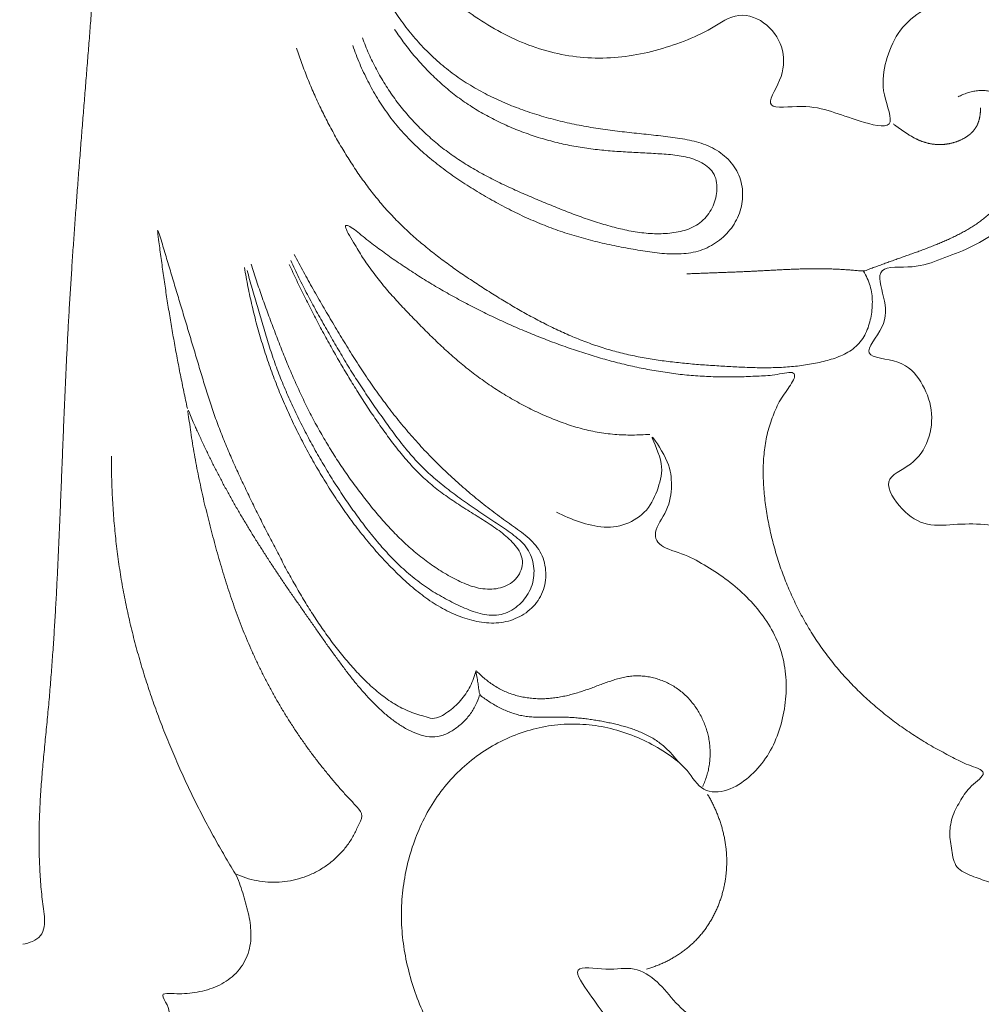
# Model space of a CAD drawing. Units: millimetres. Extents: x 9473 to 12473, y 4672 to 7672.
# Drawn here: x 10511 to 10557, y 6631 to 6678 of the extents above; entities that cross this region are included whole.
import ezdxf

# ---------------------------------------------------------------- set-up
doc = ezdxf.new("R2010")
doc.units = ezdxf.units.MM
doc.header["$MEASUREMENT"] = 0
doc.layers.get('0').update_dxf_attribs({"lineweight": 5})

# ---------------------------------------------------------------- blocks, each defined once
blk = doc.blocks.new('N-414_378_190')
for points in [[(161.704, -53.597), (160.943, -53.44), (158.914, -51.898), (161.314, -49.797), (162.561, -47.594), (163.095, -44.961), (162.831, -42.34), (162.254, -39.776), (161.254, -37.336), (159.793, -35.142), (157.964, -33.244), (155.821, -31.714), (153.502, -30.48), (151.091, -29.439), (148.599, -28.608), (146.047, -27.99), (143.448, -27.604), (140.826, -27.445), (138.201, -27.517), (135.59, -27.804), (133.015, -28.323), (130.503, -29.097), (128.096, -30.155), (125.858, -31.537), (123.867, -33.27), (122.156, -35.23), (120.701, -37.561), (117.763, -35.872), (116.476, -35.292), (118.221, -32.428), (119.383, -30.293), (121.026, -28.167), (122.941, -26.382), (125.103, -24.879), (127.421, -23.643), (129.852, -22.646), (132.367, -21.885), (134.937, -21.346), (137.542, -21.014), (140.165, -20.877), (142.79, -20.932), (145.404, -21.177), (147.995, -21.608), (150.547, -22.224), (153.051, -23.015), (155.499, -23.965), (157.885, -25.059), (160.208, -26.282), (162.463, -27.626), (164.638, -29.095), (166.722, -30.692), (168.7, -32.419), (170.557, -34.276), (172.276, -36.261), (173.841, -38.369), (175.237, -40.594), (176.443, -42.928), (177.437, -45.359), (178.191, -47.876), (178.708, -50.452), (179.008, -53.061), (179.114, -55.684), (179.038, -58.309), (178.776, -60.922), (178.325, -63.509), (177.685, -66.055), (176.854, -68.547), (175.817, -70.96), (174.559, -73.267), (173.067, -75.429), (171.385, -77.449), (169.493, -79.268), (167.567, -81.054), (165.481, -82.651), (163.237, -84.02), (160.864, -85.146), (158.398, -86.054), (155.839, -86.651), (153.19, -86.795), (150.642, -86.249), (148.053, -85.356), (146.775, -82.758), (144.091, -82.636), (142.877, -85.257), (142.648, -88.004), (144.778, -89.86), (146.813, -91.453), (149.342, -92.325), (151.971, -92.498), (154.589, -92.256), (157.173, -91.792), (159.708, -91.102), (162.164, -90.168), (164.509, -88.981), (166.705, -87.537), (168.733, -85.866), (170.587, -84.004), (172.261, -81.98), (173.252, -80.537), (173.715, -79.794)], [(169.507, -78.935), (169.773, -78.67), (170.295, -78.13), (171.046, -77.291), (171.765, -76.423), (172.448, -75.528), (173.096, -74.606), (173.707, -73.66), (174.279, -72.69), (174.812, -71.697), (175.303, -70.683), (175.753, -69.65), (176.159, -68.6), (176.523, -67.534), (176.845, -66.454), (177.127, -65.364), (177.371, -64.264), (177.578, -63.157), (177.749, -62.043), (177.886, -60.925), (177.992, -59.804), (178.066, -58.68), (178.111, -57.555), (178.128, -56.428), (178.116, -55.302), (178.071, -54.177), (177.991, -53.053), (177.874, -51.933), (177.715, -50.818), (177.513, -49.709), (177.264, -48.611), (176.967, -47.524), (176.619, -46.452), (176.226, -45.397), (175.788, -44.359), (175.309, -43.339), (174.791, -42.339), (174.236, -41.359), (173.645, -40.4), (173.022, -39.461), (172.367, -38.545), (171.683, -37.65), (170.97, -36.778), (170.231, -35.928), (169.465, -35.102), (168.675, -34.299), (167.861, -33.52), (167.025, -32.766), (166.168, -32.035), (165.29, -31.329), (164.394, -30.647), (163.479, -29.99), (162.547, -29.357), (161.599, -28.749), (160.637, -28.164), (159.659, -27.604), (158.668, -27.069), (157.664, -26.56), (156.646, -26.077), (155.616, -25.622), (154.573, -25.196), (153.519, -24.799), (152.454, -24.432), (151.378, -24.098), (150.293, -23.795), (149.2, -23.525), (148.099, -23.288), (146.991, -23.082), (145.878, -22.908), (144.761, -22.766), (143.64, -22.654), (142.517, -22.574), (141.391, -22.524), (140.265, -22.505), (139.139, -22.516), (138.013, -22.56), (136.89, -22.639), (135.77, -22.756), (134.654, -22.912), (133.545, -23.109), (132.445, -23.35), (131.355, -23.636), (130.279, -23.969), (129.218, -24.35), (128.177, -24.779), (127.158, -25.259), (126.164, -25.791), (125.201, -26.376), (124.274, -27.016), (123.388, -27.712), (122.548, -28.464), (121.763, -29.272), (121.035, -30.132), (120.363, -31.037), (119.747, -31.98), (119.186, -32.957), (118.679, -33.963), (118.225, -34.994), (117.958, -35.696), (117.834, -36.051)], [(121.193, -44.579), (121.396, -44.881), (122.622, -46.085), (122.271, -44.713), (121.864, -43.303), (121.801, -41.842), (122.038, -40.4), (122.569, -39.038), (123.378, -37.818), (124.472, -36.84), (125.794, -36.205), (127.221, -35.887), (128.68, -35.849), (130.123, -36.071), (131.502, -36.549), (132.767, -37.282), (133.844, -38.273), (134.683, -39.468), (135.312, -40.783), (135.749, -42.173), (136.005, -43.607), (136.091, -45.061), (136.018, -46.515), (135.781, -47.952), (135.379, -49.352), (134.815, -50.694), (134.107, -51.967), (133.271, -53.159), (132.321, -54.262), (131.266, -55.264), (130.119, -56.16), (128.893, -56.944), (127.606, -57.624), (126.266, -58.192), (124.888, -58.658), (123.48, -59.024), (122.05, -59.292), (120.605, -59.457), (119.151, -59.526), (117.701, -59.507), (116.233, -59.38), (114.861, -59.22), (113.185, -58.75), (112.715, -59.05), (113.893, -60.485), (114.786, -61.494), (115.91, -62.465), (117.085, -63.31), (118.347, -64.041), (119.691, -64.603), (121.103, -64.97), (122.554, -65.114), (124.009, -65.026), (125.438, -64.743), (126.822, -64.276), (128.139, -63.706), (129.39, -62.773), (130.898, -63.378), (131.675, -64.69), (131.555, -66.134), (130.465, -67.623), (132.58, -67.281), (133.887, -67.624), (135.135, -68.078), (137.115, -68.633), (136.248, -66.75), (136.408, -65.401), (136.903, -63.99), (137.913, -62.901), (139.273, -62.312), (140.746, -62.26), (142.169, -62.624), (143.422, -63.396), (144.371, -64.522), (144.931, -65.879), (145.146, -67.326), (145.029, -68.785), (144.604, -70.184), (143.882, -71.456), (142.916, -72.552), (141.776, -73.462), (140.524, -74.2), (139.133, -74.712), (137.87, -75.197), (135.886, -74.971), (136.459, -76.581), (136.566, -77.957), (135.075, -79.464), (137.278, -79.487), (138.227, -80.549), (138.784, -81.925), (138.616, -83.431), (137.803, -84.648), (136.185, -85.224), (137.256, -86.836), (138.424, -87.582), (139.947, -87.398), (141.383, -87.421), (142.347, -87.578), (142.822, -87.668)], [(95.101, -107.575), (95.396, -107.514), (96.121, -107.274), (96.165, -106.223), (96, -105.298), (95.929, -104.335), (95.88, -103.378), (95.871, -102.418), (95.892, -101.459), (95.94, -100.5), (96.01, -99.543), (96.095, -98.588), (96.188, -97.633), (96.283, -96.678), (96.37, -95.723), (96.449, -94.766), (96.521, -93.809), (96.586, -92.852), (96.645, -91.895), (96.699, -90.937), (96.748, -89.978), (96.794, -89.02), (96.837, -88.062), (96.878, -87.103), (96.917, -86.144), (96.955, -85.186), (96.993, -84.227), (97.031, -83.268), (97.07, -82.309), (97.11, -81.351), (97.153, -80.392), (97.198, -79.434), (97.246, -78.476), (97.299, -77.518), (97.356, -76.56), (97.416, -75.602), (97.479, -74.645), (97.544, -73.688), (97.613, -72.73), (97.683, -71.774), (97.756, -70.817), (97.83, -69.86), (97.905, -68.904), (97.981, -67.947), (98.058, -66.991), (98.135, -66.034), (98.211, -65.078), (98.287, -64.122), (98.363, -63.165), (98.437, -62.209), (98.51, -61.252), (98.58, -60.295), (98.649, -59.338), (98.715, -58.381), (98.779, -57.423), (98.839, -56.466), (98.896, -55.508), (98.951, -54.55), (99.005, -53.592), (99.055, -52.634), (99.114, -51.677), (99.142, -50.715), (98.856, -49.775), (98.197, -49.054), (97.384, -48.539), (96.521, -48.118), (95.638, -47.748), (94.705, -47.471), (93.741, -47.618), (92.804, -47.81), (91.904, -48.158), (91.092, -48.678), (90.496, -49.478), (90.427, -50.441), (90.445, -51.445), (89.37, -50.601), (88.518, -50.399), (87.566, -50.157), (86.614, -50.064), (85.651, -50.084), (84.703, -50.245), (83.789, -50.546), (82.926, -50.969), (82.125, -51.501), (81.399, -52.132), (80.763, -52.852), (80.2, -53.63), (79.686, -54.441), (79.194, -55.264), (78.694, -56.083), (78.182, -56.895), (77.663, -57.702), (77.139, -58.505), (76.615, -59.309), (76.067, -60.097), (75.462, -60.843), (74.795, -61.534), (74.08, -62.174), (73.576, -62.568), (73.318, -62.758)], [(185.023, -55.294), (185.132, -55.729), (185.336, -56.604), (185.603, -57.924), (185.831, -59.251), (186.019, -60.584), (186.169, -61.923), (186.28, -63.265), (186.353, -64.609), (186.387, -65.956), (186.38, -67.302), (186.332, -68.648), (186.239, -69.992), (186.101, -71.331), (185.915, -72.665), (185.679, -73.991), (185.392, -75.307), (185.055, -76.611), (184.674, -77.902), (184.255, -79.182), (183.802, -80.45), (183.322, -81.708), (182.818, -82.957), (182.296, -84.198), (181.761, -85.434), (181.217, -86.666), (180.668, -87.895), (180.109, -89.12), (179.537, -90.339), (178.946, -91.549), (178.33, -92.747), (177.687, -93.93), (177.01, -95.094), (176.297, -96.237), (175.544, -97.353), (174.747, -98.439), (173.907, -99.491), (173.023, -100.507), (172.095, -101.484), (171.123, -102.416), (170.108, -103.301), (169.049, -104.134), (167.947, -104.909), (166.804, -105.622), (165.622, -106.267), (164.403, -106.84), (163.152, -107.341), (161.874, -107.767), (160.573, -108.115), (159.252, -108.382), (157.918, -108.566), (156.574, -108.663), (155.227, -108.676), (153.882, -108.607), (152.543, -108.461), (151.215, -108.231), (149.868, -108.166), (148.523, -108.107), (147.175, -108.067), (145.836, -108.115), (144.465, -108.122), (143.242, -108.763), (143.303, -110.305), (143.503, -111.492), (144.962, -112.9), (142.99, -112.986), (141.886, -113.454), (140.567, -113.921), (139.596, -114.894), (138.659, -115.739), (137.214, -115.311), (135.921, -115.124), (134.599, -114.809), (133.302, -114.46), (132.024, -114.031), (130.785, -113.5), (129.598, -112.862), (128.466, -112.129), (127.411, -111.293), (126.39, -110.41), (125.574, -109.321), (124.426, -108.59), (123.189, -108.873), (121.207, -108.493), (122.362, -110.053), (123.029, -111.036), (123.927, -112.098), (124.859, -113.055), (125.877, -113.943), (126.955, -114.75), (128.088, -115.479), (129.267, -116.131), (130.485, -116.707), (131.735, -117.21), (133.011, -117.64), (134.31, -117.997), (135.627, -118.279), (136.959, -118.485), (137.853, -118.57), (138.301, -118.6)], [(112.508, -62.139), (112.584, -62.274), (112.743, -62.541), (112.995, -62.932), (113.261, -63.313), (113.541, -63.685), (113.835, -64.045), (114.143, -64.394), (114.464, -64.731), (114.798, -65.054), (115.146, -65.363), (115.506, -65.657), (115.88, -65.935), (116.265, -66.196), (116.66, -66.441), (117.064, -66.671), (117.477, -66.886), (117.897, -67.086), (118.323, -67.272), (118.755, -67.445), (119.192, -67.605), (119.633, -67.752), (120.078, -67.888), (120.527, -68.011), (120.978, -68.124), (121.432, -68.226), (121.888, -68.318), (122.346, -68.4), (122.805, -68.473), (123.266, -68.537), (123.727, -68.594), (124.19, -68.646), (124.652, -68.695), (125.115, -68.744), (125.577, -68.795), (126.039, -68.85), (126.5, -68.91), (126.959, -68.986), (127.413, -69.09), (127.856, -69.233), (128.279, -69.43), (128.667, -69.688), (129.01, -70.005), (129.294, -70.376), (129.497, -70.797), (129.607, -71.251), (129.631, -71.718), (129.573, -72.181), (129.436, -72.627), (129.221, -73.042), (128.942, -73.415), (128.608, -73.742), (128.23, -74.015), (127.815, -74.227), (127.37, -74.37), (126.911, -74.449), (126.446, -74.475), (125.981, -74.462), (125.518, -74.42), (125.057, -74.357), (124.597, -74.283), (124.139, -74.203), (123.682, -74.117), (123.227, -74.022), (122.773, -73.92), (122.321, -73.808), (121.872, -73.687), (121.426, -73.556), (120.983, -73.413), (120.544, -73.26), (120.109, -73.095), (119.679, -72.918), (119.253, -72.732), (118.831, -72.535), (118.414, -72.329), (118.002, -72.113), (117.595, -71.889), (117.192, -71.657), (116.793, -71.416), (116.4, -71.168), (116.011, -70.913), (115.628, -70.649), (115.252, -70.375), (114.883, -70.092), (114.523, -69.798), (114.173, -69.492), (113.833, -69.173), (113.506, -68.843), (113.193, -68.499), (112.895, -68.141), (112.613, -67.771), (112.348, -67.389), (112.098, -66.997), (111.864, -66.595), (111.645, -66.184), (111.441, -65.766), (111.251, -65.341), (111.077, -64.91), (110.97, -64.619), (110.919, -64.473)], [(111.382, -64.103), (111.429, -64.232), (111.529, -64.49), (111.691, -64.871), (111.866, -65.247), (112.054, -65.616), (112.254, -65.978), (112.467, -66.333), (112.693, -66.681), (112.931, -67.02), (113.18, -67.35), (113.442, -67.671), (113.714, -67.983), (113.997, -68.286), (114.291, -68.578), (114.594, -68.86), (114.907, -69.131), (115.229, -69.391), (115.561, -69.639), (115.9, -69.877), (116.247, -70.103), (116.6, -70.319), (116.959, -70.526), (117.322, -70.725), (117.69, -70.915), (118.061, -71.099), (118.436, -71.276), (118.812, -71.448), (119.191, -71.615), (119.572, -71.778), (119.953, -71.939), (120.336, -72.097), (120.719, -72.253), (121.104, -72.406), (121.491, -72.554), (121.88, -72.697), (122.271, -72.833), (122.665, -72.962), (123.061, -73.081), (123.46, -73.191), (123.862, -73.29), (124.268, -73.374), (124.677, -73.44), (125.089, -73.484), (125.503, -73.503), (125.917, -73.493), (126.329, -73.453), (126.737, -73.374), (127.131, -73.244), (127.498, -73.048), (127.813, -72.776), (128.066, -72.445), (128.25, -72.072), (128.365, -71.673), (128.405, -71.259), (128.351, -70.844), (128.158, -70.469), (127.841, -70.194), (127.474, -69.998), (127.083, -69.859), (126.679, -69.767), (126.268, -69.713), (125.855, -69.681), (125.442, -69.654), (125.029, -69.632), (124.615, -69.61), (124.202, -69.588), (123.788, -69.564), (123.375, -69.535), (122.962, -69.5), (122.551, -69.457), (122.14, -69.404), (121.731, -69.339), (121.324, -69.264), (120.919, -69.177), (120.516, -69.079), (120.117, -68.969), (119.721, -68.849), (119.328, -68.717), (118.94, -68.574), (118.555, -68.419), (118.176, -68.253), (117.802, -68.075), (117.434, -67.885), (117.072, -67.684), (116.718, -67.47), (116.371, -67.244), (116.032, -67.005), (115.702, -66.755), (115.382, -66.492), (115.072, -66.218), (114.771, -65.933), (114.479, -65.639), (114.197, -65.336), (113.923, -65.025), (113.659, -64.706), (113.405, -64.379), (113.16, -64.045), (113.004, -63.817), (112.928, -63.702)], [(108.228, -64.597), (108.268, -64.721), (108.35, -64.966), (108.479, -65.332), (108.615, -65.696), (108.757, -66.057), (108.904, -66.416), (109.058, -66.773), (109.218, -67.127), (109.383, -67.478), (109.554, -67.827), (109.731, -68.173), (109.912, -68.516), (110.099, -68.856), (110.291, -69.193), (110.489, -69.528), (110.692, -69.859), (110.901, -70.186), (111.116, -70.509), (111.337, -70.828), (111.565, -71.143), (111.799, -71.452), (112.04, -71.756), (112.289, -72.055), (112.544, -72.347), (112.807, -72.633), (113.077, -72.912), (113.355, -73.184), (113.638, -73.449), (113.927, -73.708), (114.222, -73.961), (114.521, -74.208), (114.825, -74.45), (115.134, -74.686), (115.445, -74.917), (115.76, -75.144), (116.078, -75.367), (116.399, -75.585), (116.722, -75.801), (117.048, -76.013), (117.374, -76.222), (117.703, -76.429), (118.033, -76.633), (118.365, -76.834), (118.7, -77.032), (119.036, -77.225), (119.375, -77.414), (119.717, -77.599), (120.061, -77.779), (120.408, -77.952), (120.758, -78.12), (121.111, -78.282), (121.468, -78.436), (121.827, -78.583), (122.19, -78.722), (122.555, -78.852), (122.924, -78.973), (123.296, -79.085), (123.671, -79.187), (124.048, -79.279), (124.427, -79.362), (124.808, -79.436), (125.191, -79.502), (125.575, -79.561), (125.959, -79.614), (126.345, -79.66), (126.731, -79.702), (127.118, -79.738), (127.504, -79.771), (127.892, -79.799), (128.279, -79.825), (128.666, -79.849), (129.054, -79.871), (129.442, -79.892), (129.83, -79.909), (130.218, -79.921), (130.606, -79.927), (130.994, -79.925), (131.382, -79.913), (131.77, -79.891), (132.157, -79.856), (132.542, -79.809), (132.925, -79.747), (133.306, -79.671), (133.684, -79.579), (134.055, -79.466), (134.416, -79.322), (134.76, -79.139), (135.073, -78.907), (135.334, -78.617), (135.53, -78.28), (135.672, -77.918), (135.768, -77.541), (135.827, -77.157), (135.849, -76.769), (135.823, -76.38), (135.741, -76), (135.606, -75.635), (135.487, -75.404), (135.421, -75.293)], [(126.936, -75.424), (127.018, -75.42), (127.181, -75.413), (127.425, -75.403), (127.669, -75.394), (127.914, -75.384), (128.158, -75.375), (128.403, -75.366), (128.647, -75.357), (128.891, -75.348), (129.136, -75.339), (129.38, -75.329), (129.625, -75.319), (129.869, -75.308), (130.113, -75.297), (130.357, -75.284), (130.602, -75.271), (130.846, -75.258), (131.09, -75.245), (131.334, -75.232), (131.579, -75.22), (131.823, -75.209), (132.067, -75.199), (132.312, -75.19), (132.556, -75.183), (132.801, -75.178), (133.045, -75.175), (133.29, -75.175), (133.534, -75.178), (133.779, -75.183), (134.023, -75.192), (134.267, -75.204), (134.511, -75.219), (134.755, -75.236), (134.999, -75.255), (135.242, -75.279), (135.489, -75.292), (135.714, -75.182), (135.945, -75.106), (136.175, -75.02), (136.405, -74.937), (136.634, -74.853), (136.865, -74.77), (137.095, -74.688), (137.326, -74.607), (137.556, -74.525), (137.786, -74.443), (138.016, -74.36), (138.246, -74.275), (138.475, -74.189), (138.703, -74.1), (138.93, -74.009), (139.155, -73.915), (139.38, -73.818), (139.603, -73.717), (139.823, -73.612), (140.041, -73.501), (140.257, -73.385), (140.469, -73.263), (140.677, -73.135), (140.88, -72.999), (141.079, -72.856), (141.27, -72.704), (141.455, -72.543), (141.631, -72.374), (141.798, -72.194), (141.954, -72.006), (142.099, -71.809), (142.233, -71.604), (142.356, -71.393), (142.469, -71.176), (142.571, -70.953), (142.662, -70.727), (142.744, -70.496), (142.815, -70.262), (142.877, -70.025), (142.93, -69.786), (142.972, -69.546), (143.003, -69.303), (143.02, -69.059), (143.02, -68.814), (143.001, -68.57), (142.961, -68.328), (142.898, -68.092), (142.81, -67.863), (142.698, -67.645), (142.564, -67.44), (142.411, -67.25), (142.237, -67.077), (142.046, -66.924), (141.836, -66.797), (141.611, -66.7), (141.373, -66.641), (141.128, -66.621), (140.884, -66.634), (140.642, -66.676), (140.406, -66.741), (140.177, -66.826), (140.029, -66.894), (139.956, -66.931)], [(141.022, -67.454), (141.023, -67.473), (141.024, -67.51), (141.025, -67.566), (141.023, -67.623), (141.021, -67.679), (141.017, -67.735), (141.011, -67.791), (141.003, -67.847), (140.994, -67.902), (140.983, -67.957), (140.97, -68.012), (140.955, -68.066), (140.938, -68.12), (140.919, -68.173), (140.898, -68.225), (140.875, -68.277), (140.85, -68.327), (140.823, -68.376), (140.793, -68.424), (140.761, -68.47), (140.727, -68.515), (140.691, -68.559), (140.654, -68.601), (140.615, -68.641), (140.574, -68.68), (140.532, -68.718), (140.489, -68.753), (140.444, -68.788), (140.399, -68.821), (140.352, -68.853), (140.305, -68.883), (140.256, -68.912), (140.207, -68.939), (140.158, -68.965), (140.107, -68.99), (140.056, -69.014), (140.004, -69.036), (139.952, -69.057), (139.9, -69.077), (139.846, -69.096), (139.793, -69.113), (139.739, -69.129), (139.685, -69.144), (139.63, -69.157), (139.575, -69.17), (139.52, -69.181), (139.465, -69.19), (139.409, -69.199), (139.353, -69.206), (139.297, -69.212), (139.241, -69.217), (139.185, -69.22), (139.129, -69.222), (139.072, -69.223), (139.016, -69.222), (138.96, -69.221), (138.904, -69.217), (138.848, -69.213), (138.792, -69.207), (138.736, -69.2), (138.68, -69.192), (138.625, -69.183), (138.57, -69.172), (138.515, -69.16), (138.46, -69.146), (138.406, -69.131), (138.352, -69.115), (138.298, -69.098), (138.245, -69.079), (138.192, -69.06), (138.14, -69.039), (138.088, -69.017), (138.037, -68.994), (137.986, -68.971), (137.935, -68.946), (137.885, -68.921), (137.835, -68.895), (137.786, -68.868), (137.737, -68.84), (137.688, -68.812), (137.639, -68.783), (137.591, -68.754), (137.544, -68.724), (137.496, -68.694), (137.449, -68.663), (137.402, -68.632), (137.356, -68.601), (137.309, -68.569), (137.263, -68.537), (137.217, -68.504), (137.171, -68.472), (137.125, -68.439), (137.08, -68.406), (137.034, -68.373), (136.989, -68.339), (136.945, -68.305), (136.9, -68.271), (136.871, -68.247), (136.856, -68.235)], [(125.171, -83.12), (124.89, -83.14), (124.328, -83.164), (123.483, -83.133), (122.645, -83.025), (121.821, -82.839), (121.017, -82.58), (120.232, -82.269), (119.466, -81.915), (118.719, -81.522), (117.993, -81.091), (117.289, -80.625), (116.611, -80.122), (115.955, -79.591), (115.325, -79.029), (114.711, -78.451), (114.117, -77.851), (113.529, -77.246), (112.952, -76.63), (112.396, -75.993), (111.877, -75.335), (111.373, -74.627), (111.003, -73.972), (110.377, -72.961), (110.894, -73.179), (111.59, -73.791), (112.254, -74.276), (112.94, -74.777), (113.643, -75.242), (114.353, -75.699), (115.077, -76.133), (115.811, -76.549), (116.556, -76.946), (117.31, -77.325), (118.073, -77.686), (118.844, -78.029), (119.623, -78.355), (120.409, -78.662), (121.202, -78.951), (122.002, -79.22), (122.809, -79.464), (123.622, -79.691), (124.444, -79.883), (125.272, -80.048), (126.106, -80.18), (126.944, -80.281), (127.786, -80.341), (128.63, -80.369), (129.47, -80.369), (130.33, -80.322), (131.106, -80.308), (132.19, -80.025), (132.103, -80.557), (131.503, -81.285), (131.144, -82.026), (130.854, -82.826), (130.683, -83.653), (130.602, -84.494), (130.603, -85.339), (130.67, -86.181), (130.79, -87.017), (130.958, -87.844), (131.165, -88.662), (131.419, -89.468), (131.713, -90.259), (132.049, -91.033), (132.426, -91.789), (132.848, -92.52), (133.309, -93.227), (133.809, -93.907), (134.346, -94.559), (134.92, -95.178), (135.526, -95.766), (136.163, -96.32), (136.823, -96.846), (137.51, -97.336), (138.22, -97.796), (138.941, -98.223), (139.714, -98.614), (140.378, -98.983), (141.521, -99.293), (140.49, -99.989), (140.092, -100.635), (139.663, -101.39), (139.509, -102.237), (139.647, -103.052), (139.796, -103.967), (140.624, -104.303), (141.406, -104.585), (142.216, -104.833), (143.033, -105.042), (143.86, -105.212), (144.694, -105.343), (145.533, -105.434), (146.376, -105.486), (147.22, -105.497), (148.064, -105.468), (148.905, -105.4), (149.463, -105.328), (149.741, -105.285)], [(102.989, -81.879), (102.96, -81.745), (102.902, -81.477), (102.818, -81.074), (102.736, -80.671), (102.655, -80.267), (102.576, -79.864), (102.499, -79.46), (102.424, -79.055), (102.35, -78.65), (102.279, -78.245), (102.209, -77.84), (102.141, -77.434), (102.075, -77.028), (102.011, -76.621), (101.948, -76.215), (101.888, -75.808), (101.829, -75.401), (101.772, -74.992), (101.717, -74.588), (101.661, -74.167), (101.621, -73.807), (101.527, -73.221), (101.639, -73.476), (101.759, -73.907), (101.877, -74.291), (101.995, -74.688), (102.114, -75.081), (102.232, -75.475), (102.35, -75.869), (102.468, -76.263), (102.587, -76.657), (102.705, -77.051), (102.823, -77.446), (102.942, -77.84), (103.06, -78.234), (103.178, -78.628), (103.296, -79.022), (103.415, -79.416), (103.533, -79.81), (103.651, -80.204), (103.77, -80.598), (103.888, -80.992), (104.012, -81.384), (104.141, -81.775), (104.273, -82.165), (104.416, -82.55), (104.558, -82.937), (104.712, -83.318), (104.866, -83.7), (105.026, -84.079), (105.192, -84.455), (105.357, -84.832), (105.533, -85.204), (105.709, -85.576), (105.886, -85.948), (106.061, -86.32), (106.246, -86.687), (106.429, -87.056), (106.612, -87.424), (106.798, -87.791), (106.989, -88.156), (107.179, -88.521), (107.369, -88.886), (107.56, -89.25), (107.746, -89.617), (107.952, -89.973), (108.15, -90.334), (108.355, -90.691), (108.564, -91.045), (108.779, -91.396), (108.999, -91.744), (109.225, -92.088), (109.456, -92.428), (109.693, -92.764), (109.937, -93.095), (110.188, -93.422), (110.446, -93.742), (110.711, -94.057), (110.983, -94.366), (111.263, -94.667), (111.551, -94.961), (111.85, -95.243), (112.162, -95.511), (112.488, -95.763), (112.829, -95.994), (113.185, -96.201), (113.557, -96.377), (113.942, -96.527), (114.335, -96.633), (114.736, -96.784), (115.135, -96.667), (115.48, -96.436), (115.805, -96.185), (116.094, -95.89), (116.346, -95.565), (116.557, -95.21), (116.723, -94.833), (116.802, -94.57), (116.834, -94.436)], [(105.725, -75.121), (105.751, -75.275), (105.805, -75.584), (105.894, -76.046), (105.989, -76.507), (106.093, -76.966), (106.204, -77.423), (106.323, -77.878), (106.449, -78.331), (106.583, -78.782), (106.725, -79.231), (106.875, -79.677), (107.032, -80.12), (107.197, -80.561), (107.37, -80.998), (107.55, -81.433), (107.737, -81.864), (107.932, -82.292), (108.134, -82.717), (108.342, -83.139), (108.558, -83.557), (108.78, -83.972), (109.008, -84.383), (109.243, -84.791), (109.484, -85.195), (109.732, -85.595), (109.985, -85.991), (110.245, -86.383), (110.512, -86.771), (110.785, -87.154), (111.066, -87.531), (111.355, -87.902), (111.651, -88.268), (111.955, -88.626), (112.268, -88.978), (112.589, -89.322), (112.919, -89.657), (113.257, -89.985), (113.604, -90.302), (113.963, -90.606), (114.335, -90.895), (114.72, -91.164), (115.121, -91.412), (115.537, -91.632), (115.967, -91.822), (116.411, -91.978), (116.867, -92.095), (117.333, -92.165), (117.805, -92.175), (118.273, -92.114), (118.723, -91.97), (119.141, -91.75), (119.512, -91.458), (119.821, -91.1), (120.041, -90.681), (120.163, -90.223), (120.193, -89.752), (120.133, -89.283), (119.975, -88.837), (119.711, -88.443), (119.38, -88.107), (119.014, -87.811), (118.631, -87.538), (118.247, -87.266), (117.868, -86.987), (117.493, -86.703), (117.122, -86.414), (116.756, -86.119), (116.395, -85.817), (116.04, -85.509), (115.69, -85.194), (115.346, -84.873), (115.009, -84.545), (114.678, -84.211), (114.353, -83.871), (114.034, -83.525), (113.722, -83.173), (113.416, -82.815), (113.117, -82.453), (112.824, -82.084), (112.538, -81.711), (112.259, -81.332), (111.985, -80.95), (111.717, -80.563), (111.455, -80.172), (111.197, -79.779), (110.944, -79.383), (110.694, -78.984), (110.447, -78.583), (110.203, -78.181), (109.962, -77.778), (109.722, -77.373), (109.484, -76.967), (109.249, -76.56), (109.016, -76.151), (108.786, -75.74), (108.56, -75.328), (108.337, -74.914), (108.191, -74.637), (108.118, -74.498)], [(105.854, -75.259), (105.893, -75.404), (105.973, -75.694), (106.096, -76.129), (106.221, -76.562), (106.347, -76.996), (106.474, -77.429), (106.601, -77.863), (106.73, -78.295), (106.863, -78.727), (107.001, -79.157), (107.146, -79.584), (107.299, -80.009), (107.461, -80.43), (107.632, -80.848), (107.81, -81.263), (107.996, -81.675), (108.188, -82.084), (108.386, -82.489), (108.59, -82.892), (108.8, -83.292), (109.014, -83.689), (109.235, -84.083), (109.46, -84.474), (109.692, -84.862), (109.928, -85.247), (110.171, -85.628), (110.418, -86.005), (110.672, -86.379), (110.931, -86.749), (111.195, -87.115), (111.465, -87.476), (111.742, -87.833), (112.027, -88.184), (112.32, -88.527), (112.623, -88.861), (112.937, -89.186), (113.262, -89.5), (113.599, -89.8), (113.95, -90.085), (114.313, -90.354), (114.687, -90.606), (115.073, -90.841), (115.468, -91.06), (115.871, -91.263), (116.281, -91.453), (116.7, -91.622), (117.134, -91.75), (117.582, -91.813), (118.036, -91.776), (118.462, -91.613), (118.838, -91.359), (119.156, -91.036), (119.404, -90.656), (119.567, -90.232), (119.63, -89.782), (119.595, -89.329), (119.466, -88.893), (119.238, -88.5), (118.921, -88.174), (118.567, -87.894), (118.199, -87.633), (117.822, -87.384), (117.444, -87.138), (117.068, -86.887), (116.695, -86.633), (116.325, -86.374), (115.959, -86.11), (115.597, -85.84), (115.241, -85.562), (114.893, -85.274), (114.555, -84.975), (114.228, -84.664), (113.916, -84.337), (113.618, -83.997), (113.333, -83.648), (113.057, -83.29), (112.787, -82.928), (112.523, -82.562), (112.26, -82.195), (112.001, -81.825), (111.744, -81.453), (111.492, -81.079), (111.243, -80.702), (110.999, -80.323), (110.759, -79.94), (110.524, -79.555), (110.293, -79.167), (110.065, -78.777), (109.839, -78.386), (109.616, -77.994), (109.393, -77.601), (109.173, -77.206), (108.957, -76.81), (108.744, -76.412), (108.537, -76.011), (108.336, -75.606), (108.142, -75.199), (108.016, -74.925), (107.954, -74.788)], [(106.047, -74.96), (106.089, -75.094), (106.175, -75.362), (106.306, -75.763), (106.441, -76.163), (106.579, -76.562), (106.721, -76.959), (106.865, -77.356), (107.011, -77.752), (107.16, -78.147), (107.311, -78.541), (107.464, -78.934), (107.621, -79.326), (107.78, -79.716), (107.943, -80.105), (108.111, -80.493), (108.283, -80.878), (108.46, -81.261), (108.642, -81.642), (108.83, -82.019), (109.025, -82.394), (109.226, -82.765), (109.434, -83.132), (109.647, -83.496), (109.866, -83.857), (110.091, -84.214), (110.322, -84.567), (110.559, -84.916), (110.801, -85.262), (111.048, -85.604), (111.301, -85.942), (111.559, -86.276), (111.822, -86.606), (112.091, -86.931), (112.367, -87.25), (112.65, -87.563), (112.94, -87.869), (113.24, -88.167), (113.548, -88.455), (113.865, -88.734), (114.192, -89.001), (114.528, -89.256), (114.874, -89.498), (115.229, -89.725), (115.594, -89.938), (115.967, -90.135), (116.352, -90.309), (116.751, -90.447), (117.165, -90.535), (117.588, -90.555), (118.008, -90.493), (118.405, -90.341), (118.746, -90.083), (118.977, -89.723), (119.088, -89.308), (119.014, -88.883), (118.79, -88.52), (118.504, -88.209), (118.189, -87.927), (117.854, -87.671), (117.505, -87.434), (117.148, -87.208), (116.791, -86.984), (116.433, -86.76), (116.077, -86.533), (115.725, -86.3), (115.378, -86.061), (115.038, -85.811), (114.707, -85.548), (114.389, -85.271), (114.084, -84.979), (113.791, -84.675), (113.51, -84.361), (113.238, -84.038), (112.975, -83.707), (112.72, -83.372), (112.47, -83.032), (112.224, -82.689), (111.983, -82.342), (111.747, -81.993), (111.514, -81.64), (111.286, -81.286), (111.061, -80.928), (110.84, -80.569), (110.623, -80.207), (110.408, -79.844), (110.197, -79.479), (109.988, -79.112), (109.782, -78.744), (109.578, -78.375), (109.377, -78.004), (109.178, -77.631), (108.983, -77.257), (108.791, -76.882), (108.601, -76.504), (108.415, -76.126), (108.232, -75.746), (108.052, -75.364), (107.935, -75.108), (107.877, -74.98)], [(117.004, -95.603), (116.956, -95.776), (116.83, -96.116), (116.544, -96.577), (116.177, -96.976), (115.753, -97.314), (115.27, -97.566), (114.729, -97.661), (114.192, -97.56), (113.691, -97.355), (113.219, -97.09), (112.777, -96.778), (112.362, -96.431), (111.97, -96.059), (111.597, -95.668), (111.241, -95.261), (110.897, -94.844), (110.565, -94.418), (110.249, -93.979), (109.925, -93.546), (109.612, -93.106), (109.304, -92.662), (108.994, -92.219), (108.685, -91.776), (108.376, -91.333), (108.067, -90.889), (107.754, -90.448), (107.456, -89.998), (107.157, -89.548), (106.857, -89.098), (106.57, -88.64), (106.276, -88.187), (105.994, -87.726), (105.716, -87.262), (105.434, -86.801), (105.173, -86.327), (104.905, -85.858), (104.649, -85.383), (104.398, -84.904), (104.155, -84.421), (103.915, -83.935), (103.689, -83.452), (103.453, -82.936), (103.263, -82.539), (102.948, -81.678), (103.091, -82.556), (103.152, -82.999), (103.231, -83.559), (103.33, -84.083), (103.425, -84.617), (103.524, -85.148), (103.643, -85.675), (103.751, -86.205), (103.884, -86.728), (104.01, -87.254), (104.147, -87.777), (104.288, -88.299), (104.425, -88.821), (104.583, -89.338), (104.732, -89.858), (104.894, -90.373), (105.063, -90.887), (105.239, -91.398), (105.423, -91.906), (105.619, -92.409), (105.822, -92.91), (106.036, -93.406), (106.259, -93.899), (106.492, -94.386), (106.734, -94.869), (106.986, -95.348), (107.249, -95.82), (107.522, -96.287), (107.803, -96.748), (108.096, -97.202), (108.399, -97.65), (108.707, -98.093), (109.028, -98.528), (109.358, -98.956), (109.697, -99.377), (110.041, -99.794), (110.397, -100.201), (110.758, -100.601), (111.139, -100.993), (111.463, -101.4), (111.151, -101.939), (110.944, -102.415), (110.635, -102.868), (110.285, -103.279), (109.884, -103.643), (109.441, -103.955), (108.964, -104.21), (108.459, -104.405), (107.933, -104.536), (107.396, -104.601), (106.854, -104.6), (106.317, -104.532), (105.792, -104.398), (105.456, -104.267), (105.293, -104.191)], [(96.033, -130.801), (95.634, -130.876), (94.852, -130.955), (93.57, -130.9), (95.198, -131.97), (95.935, -130.701), (97.022, -130.208), (98.107, -129.668), (99.268, -129.322), (100.462, -129.132), (101.677, -129.148), (102.855, -129.4), (103.995, -129.895), (104.547, -131.161), (105.4, -131.42), (106.33, -130.35), (107.142, -129.532), (107.862, -128.545), (108.456, -127.478), (108.854, -126.396), (109.237, -125.025), (108.943, -124.541), (107.777, -125.566), (106.669, -125.88), (105.442, -125.963), (104.251, -125.73), (103.129, -125.276), (102.106, -124.617), (101.314, -123.692), (100.704, -122.642), (100.408, -121.46), (100.384, -120.248), (100.578, -119.051), (100.999, -117.914), (101.589, -116.858), (102.347, -115.913), (103.244, -115.099), (104.266, -114.448), (105.398, -114.011), (106.595, -113.813), (107.806, -113.822), (109.001, -114.022), (110.144, -114.416), (111.238, -114.931), (112.196, -115.707), (113.26, -116.148), (114.19, -115.103), (115.181, -114.483), (116.113, -113.71), (115.056, -112.619), (114.627, -111.556), (114.106, -110.448), (113.712, -109.31), (113.422, -108.136), (113.262, -106.938), (113.24, -105.729), (113.363, -104.526), (113.624, -103.345), (114.018, -102.202), (114.548, -101.115), (115.221, -100.109), (116.031, -99.21), (116.968, -98.443), (118.005, -97.82), (119.125, -97.359), (120.301, -97.07), (121.508, -96.979), (122.715, -97.079), (123.891, -97.366), (125.011, -97.822), (126.058, -98.439), (127, -99.168), (127.655, -100.351), (128.928, -100.26), (129.959, -99.592), (130.766, -98.684), (131.315, -97.599), (131.633, -96.429), (131.744, -95.223), (131.634, -94.015), (131.256, -92.859), (130.631, -91.819), (129.839, -90.904), (128.929, -90.11), (127.905, -89.447), (126.898, -88.861), (125.534, -88.516), (125.298, -87.747), (126.148, -86.644), (126.245, -85.391), (126.093, -84.385), (124.924, -82.661), (125.877, -84.476), (125.645, -85.523), (125.188, -86.702), (124.193, -87.454), (122.969, -87.654), (121.791, -87.333), (121.045, -87.035), (120.687, -86.848)], [(99.347, -84.17), (99.347, -84.335), (99.348, -84.665), (99.357, -85.159), (99.372, -85.654), (99.394, -86.148), (99.423, -86.642), (99.458, -87.136), (99.501, -87.629), (99.55, -88.121), (99.607, -88.612), (99.671, -89.103), (99.742, -89.593), (99.82, -90.081), (99.906, -90.569), (99.999, -91.055), (100.1, -91.539), (100.207, -92.022), (100.321, -92.503), (100.443, -92.983), (100.57, -93.461), (100.705, -93.937), (100.846, -94.412), (100.993, -94.884), (101.146, -95.354), (101.305, -95.823), (101.47, -96.289), (101.641, -96.754), (101.818, -97.216), (102, -97.676), (102.188, -98.134), (102.381, -98.589), (102.579, -99.043), (102.782, -99.494), (102.991, -99.943), (103.204, -100.389), (103.422, -100.833), (103.646, -101.275), (103.874, -101.713), (104.108, -102.15), (104.346, -102.583), (104.59, -103.014), (104.839, -103.441), (105.092, -103.866), (105.356, -104.286), (105.526, -104.753), (105.683, -105.222), (105.817, -105.698), (105.938, -106.178), (106.02, -106.667), (106.051, -107.161), (106.008, -107.656), (105.869, -108.134), (105.643, -108.576), (105.337, -108.968), (104.958, -109.29), (104.53, -109.541), (104.069, -109.725), (103.59, -109.851), (103.099, -109.925), (102.609, -109.956), (102.098, -109.923), (101.667, -109.936), (102.069, -110.492), (102.143, -110.944), (102.185, -111.448), (102.132, -111.939), (102.019, -112.422), (101.845, -112.887), (101.615, -113.326), (101.327, -113.73), (100.982, -114.087), (100.582, -114.381), (100.153, -114.627), (99.715, -114.857), (99.278, -115.09), (98.844, -115.328), (98.432, -115.597), (98.014, -115.885), (97.663, -116.163), (97.049, -116.461), (97.396, -116.645), (97.89, -116.819), (98.328, -117.034), (98.761, -117.277), (99.172, -117.554), (99.56, -117.854), (99.94, -118.202), (100.235, -118.497), (100.727, -119.114), (100.355, -118.637), (100.037, -118.297), (99.672, -117.951), (99.289, -117.64), (98.883, -117.355), (98.458, -117.102), (98.016, -116.88), (97.558, -116.69), (97.245, -116.587), (97.087, -116.54)], [(126.536, -98.821), (126.47, -98.755), (126.36, -98.604), (126.172, -98.396), (125.976, -98.196), (125.766, -98.011), (125.543, -97.842), (125.308, -97.689), (125.063, -97.553), (124.81, -97.433), (124.551, -97.326), (124.288, -97.23), (124.021, -97.146), (123.75, -97.073), (123.479, -97.005), (123.205, -96.945), (122.931, -96.889), (122.655, -96.84), (122.379, -96.796), (122.101, -96.759), (121.823, -96.728), (121.544, -96.704), (121.265, -96.687), (120.985, -96.68), (120.705, -96.682), (120.425, -96.682), (120.145, -96.682), (119.865, -96.683), (119.585, -96.679), (119.306, -96.655), (119.029, -96.612), (118.757, -96.546), (118.49, -96.461), (118.23, -96.356), (117.977, -96.237), (117.731, -96.103), (117.489, -95.958), (117.271, -95.793), (117, -95.653), (116.973, -95.357), (116.924, -95.079), (116.899, -94.827), (116.805, -94.451), (116.948, -94.55), (117.168, -94.767), (117.38, -94.939), (117.607, -95.105), (117.843, -95.255), (118.09, -95.388), (118.345, -95.503), (118.609, -95.599), (118.878, -95.676), (119.152, -95.733), (119.429, -95.773), (119.709, -95.795), (119.989, -95.801), (120.269, -95.79), (120.547, -95.764), (120.824, -95.723), (121.099, -95.669), (121.372, -95.604), (121.641, -95.528), (121.909, -95.446), (122.174, -95.356), (122.436, -95.259), (122.699, -95.163), (122.962, -95.067), (123.225, -94.97), (123.49, -94.88), (123.759, -94.803), (124.033, -94.743), (124.311, -94.705), (124.591, -94.696), (124.871, -94.711), (125.148, -94.75), (125.421, -94.812), (125.689, -94.896), (125.948, -95.001), (126.198, -95.127), (126.437, -95.274), (126.662, -95.441), (126.874, -95.624), (127.07, -95.825), (127.25, -96.039), (127.414, -96.266), (127.56, -96.505), (127.69, -96.754), (127.8, -97.011), (127.893, -97.276), (127.965, -97.546), (128.019, -97.821), (128.051, -98.099), (128.065, -98.379), (128.056, -98.659), (128.028, -98.938), (127.979, -99.214), (127.909, -99.485), (127.818, -99.75), (127.745, -99.922), (127.706, -100.007)], [(125.012, -108.769), (125.046, -108.758), (125.114, -108.737), (125.215, -108.704), (125.315, -108.67), (125.415, -108.633), (125.514, -108.595), (125.613, -108.555), (125.71, -108.512), (125.808, -108.47), (125.904, -108.423), (125.999, -108.376), (126.094, -108.328), (126.187, -108.276), (126.279, -108.224), (126.371, -108.17), (126.461, -108.114), (126.551, -108.057), (126.639, -107.997), (126.726, -107.936), (126.812, -107.873), (126.896, -107.808), (126.979, -107.742), (127.061, -107.674), (127.14, -107.603), (127.22, -107.533), (127.297, -107.459), (127.372, -107.384), (127.445, -107.307), (127.517, -107.229), (127.588, -107.149), (127.656, -107.067), (127.722, -106.984), (127.787, -106.9), (127.85, -106.814), (127.911, -106.727), (127.97, -106.639), (128.027, -106.549), (128.083, -106.458), (128.136, -106.366), (128.189, -106.274), (128.238, -106.18), (128.286, -106.085), (128.332, -105.989), (128.376, -105.892), (128.419, -105.795), (128.459, -105.696), (128.498, -105.597), (128.534, -105.497), (128.569, -105.397), (128.601, -105.295), (128.632, -105.194), (128.661, -105.091), (128.688, -104.988), (128.712, -104.885), (128.736, -104.781), (128.756, -104.677), (128.775, -104.572), (128.793, -104.467), (128.808, -104.362), (128.821, -104.257), (128.832, -104.151), (128.841, -104.045), (128.848, -103.939), (128.854, -103.833), (128.857, -103.726), (128.858, -103.62), (128.858, -103.514), (128.855, -103.407), (128.85, -103.301), (128.845, -103.195), (128.834, -103.089), (128.825, -102.983), (128.812, -102.877), (128.797, -102.772), (128.782, -102.667), (128.763, -102.562), (128.744, -102.458), (128.721, -102.354), (128.698, -102.25), (128.673, -102.147), (128.645, -102.044), (128.617, -101.941), (128.586, -101.84), (128.555, -101.738), (128.52, -101.637), (128.486, -101.537), (128.448, -101.437), (128.41, -101.338), (128.37, -101.24), (128.327, -101.142), (128.285, -101.044), (128.24, -100.948), (128.194, -100.852), (128.146, -100.757), (128.097, -100.663), (128.047, -100.569), (127.994, -100.477), (127.959, -100.416), (127.941, -100.385)]]:
    blk.add_open_spline(points, degree=3)

msp = doc.modelspace()

# ---------------------------------------------------------------- block references
msp.add_blockref('N-414_378_190', (10415.885, 6741.726))

doc.saveas('drawing.dxf')
